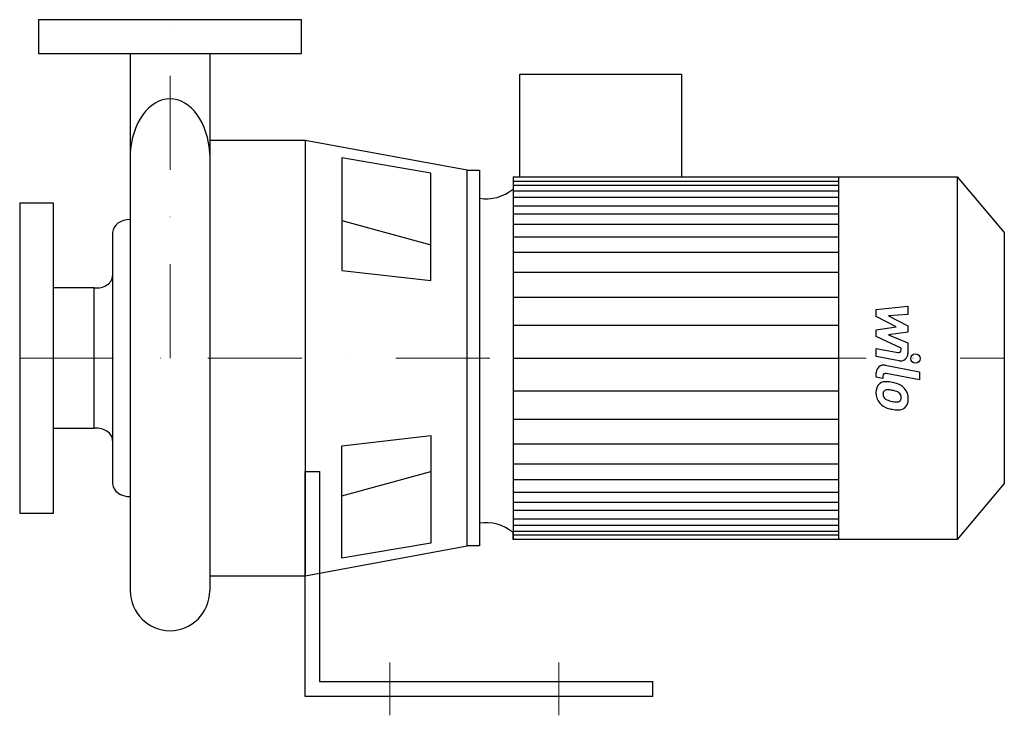
# Model space of a CAD drawing. Extents: x -80 to 444, y -10 to 360.
import ezdxf

# ---------------------------------------------------------------- set-up
doc = ezdxf.new("R2010")
doc.units = 0
doc.header["$LTSCALE"] = 100
doc.header["$MEASUREMENT"] = 0
doc.linetypes.add('DASHDOT', pattern=[1, 0.5, -0.25, 0, -0.25])
doc.layers.get('0').update_dxf_attribs({"color": 124})
doc.layers.add('CP_AXIS', color=143, linetype='DASHDOT', lineweight=18)
doc.layers.add('CP_DETAL', color=33, linetype='Continuous')

msp = doc.modelspace()

# ---------------------------------------------------------------- linework, layer by layer
for p, q in [((-21.2, 342), (-21.2, 56.2)), ((21.2, 342), (21.2, 56.2)), ((186.18, 276.5), (186.18, 331)), ((186.18, 331), (272.12, 331)), ((272.12, 331), (272.12, 276.5)), ((72, 295.8), (21.2, 295.8)), ((21.2, 295.8), (21.2, 64.2)), ((158.22, 279.94), (72, 295.8)), ((72, 295.8), (72, 64.2)), ((138.77, 278.41), (91.45, 286.46)), ((91.45, 286.46), (91.45, 226.6)), ((138.77, 221.25), (138.77, 278.41)), ((158.22, 80.06), (158.22, 279.94)), ((158.22, 279.94), (164.7, 279.94)), ((158.22, 80.06), (158.22, 279.94)), ((164.7, 279.94), (164.7, 80.06)), ((182.6, 276.5), (182.6, 83.5)), ((182.6, 276.5), (418.93, 276.5)), ((355.82, 276.5), (355.82, 83.5)), ((418.93, 276.5), (444, 246.74)), ((418.93, 276.5), (418.93, 83.5)), ((-30.58, 246.86), (-30.58, 113.14)), ((444, 246.74), (444, 113.26)), ((91.45, 226.6), (138.77, 221.25)), ((-40.34, 217.35), (-62, 217.35)), ((-40.34, 142.65), (-40.34, 217.35)), ((-62, 142.65), (-40.34, 142.65)), ((91.45, 133.4), (138.77, 138.75)), ((138.77, 138.75), (138.77, 81.59)), ((91.45, 73.54), (91.45, 133.4)), ((72, 119.67), (79.5, 119.67)), ((72, 0), (72, 119.67)), ((79.5, 119.67), (79.5, 8)), ((444, 113.26), (418.93, 83.5)), ((182.6, 83.5), (182.6, 87.33)), ((72, 64.2), (158.22, 80.06)), ((138.77, 81.59), (91.45, 73.54)), ((164.7, 80.06), (158.22, 80.06)), ((418.93, 83.5), (182.6, 83.5)), ((21.2, 64.2), (72, 64.2)), ((79.5, 8), (257, 8)), ((257, 0), (257, 8)), ((257, 0), (72, 0))]:
    msp.add_line(p, q)
for points in [[(70, 360), (-70, 360), (-70, 342), (70, 342)], [(-80, 97.5), (-62, 97.5), (-62, 262.5), (-80, 262.5)]]:
    msp.add_lwpolyline(points, close=True)
for centre, major_axis, ratio, start_param, end_param in [((0, 286.01), (0, 31.92), 0.666136, 0.000008, 1.494213), ((0, 286.01), (0, 31.92), 0.666141, -1.494213, 0), ((168.23, 295.48), (0, 30.75), 0.842316, 3.004796, 3.729924), ((-21.29, 246.55), (-9.3, 0), 0.765291, -1.579921, -0.043066), ((-39.19, 223.88), (-8.61, 0), 0.765291, 1.437292, 3.136566), ((-39.19, 136.12), (-8.61, 0), 0.765291, -3.136566, -1.437292), ((-21.29, 113.45), (-9.3, 0), 0.765291, 0.043066, 1.579921), ((168.23, 61.67), (0, 30.75), 0.842316, -0.588332, 0.136797), ((0, 56.47), (0, 21.47), 0.987621, 1.583252, 3.141593), ((0, 56.47), (0, 21.47), 0.987621, 3.141593, 4.699934)]:
    msp.add_ellipse(centre, major_axis=major_axis, ratio=ratio, start_param=start_param, end_param=end_param)
at = {"layer": 'CP_AXIS'}
for p, q in [((0, 180), (0, 360)), ((-80, 180), (444, 180)), ((117, -10), (117, 18)), ((207, -10), (207, 18))]:
    msp.add_line(p, q, dxfattribs=at)
at = {"layer": 'CP_DETAL'}
for p, q in [((182.6, 274.04), (355.82, 274.04)), ((182.6, 272.05), (355.82, 272.05)), ((182.6, 268.9), (355.82, 268.9)), ((182.6, 265.56), (355.82, 265.56)), ((182.6, 260.92), (355.82, 260.92)), ((91.45, 253.23), (138.77, 240.3)), ((182.6, 256.65), (355.82, 256.65)), ((182.6, 251.3), (355.82, 251.3)), ((182.6, 244.53), (355.82, 244.53)), ((182.6, 236.33), (355.82, 236.33)), ((182.6, 225.64), (355.82, 225.64)), ((182.42, 212.45), (355.64, 212.45)), ((375.85, 205.83), (392.72, 207.61)), ((375.85, 202.15), (375.85, 205.83)), ((392.72, 207.61), (392.72, 203.26)), ((386.44, 196.56), (375.85, 202.15)), ((392.72, 203.26), (382.29, 202.57)), ((382.29, 202.57), (392.72, 197.11)), ((182.6, 197.48), (355.82, 197.48)), ((375.85, 195.09), (386.44, 196.56)), ((375.85, 191.41), (375.85, 195.09)), ((392.72, 197.11), (392.72, 193.82)), ((389.16, 185.35), (375.85, 191.41)), ((392.72, 193.82), (382.29, 192.38)), ((382.29, 192.38), (392.72, 188.17)), ((375.84, 185.11), (387.38, 182.9)), ((375.84, 180.9), (375.84, 185.11)), ((389.16, 184.37), (389.16, 185.35)), ((392.72, 188.17), (392.73, 182.51)), ((182.6, 180), (355.82, 180)), ((182.6, 180), (355.82, 180)), ((387.98, 178.58), (375.84, 180.9)), ((380.61, 176.21), (398.91, 172.65)), ((375.85, 169.82), (375.85, 172.28)), ((379.41, 169.12), (375.85, 169.82)), ((379.41, 170.41), (379.41, 169.12)), ((398.91, 168.44), (381.2, 171.88)), ((398.91, 172.65), (398.91, 168.44)), ((182.6, 162.52), (355.82, 162.52)), ((182.6, 147.55), (355.64, 147.55)), ((182.6, 134.36), (355.82, 134.36)), ((182.6, 123.67), (355.82, 123.67)), ((91.45, 106.77), (138.77, 119.7)), ((182.6, 115.47), (355.82, 115.47)), ((182.6, 108.7), (355.82, 108.7)), ((182.6, 103.35), (355.82, 103.35)), ((182.6, 99.08), (355.82, 99.08)), ((182.6, 94.44), (355.82, 94.44)), ((182.6, 91.1), (355.82, 91.1)), ((182.6, 87.95), (355.82, 87.95)), ((182.6, 85.96), (355.82, 85.96))]:
    msp.add_line(p, q, dxfattribs=at)
msp.add_circle((396.69, 179.72), 2.5, dxfattribs=at)
for centre, radius, start, end in [((387.66, 184.37), 1.5, 259.1282, 0.0361), ((388.73, 182.5), 4, 259.1463, 0.1097), ((379.85, 172.28), 4, 79.0042, 180), ((380.91, 170.41), 1.5, 79.0041, 180), ((381.3, 162.03), 5.66, 129.1176, 184.2411), ((380.87, 162.23), 5.24, 83.443, 126.7902), ((381.56, 161.05), 2.13, 130.254, 184.7357), ((381.73, 160.53), 2.64, 83.0647, 125.6723), ((380.25, 147.44), 20.03, 78.3333, 86.5259), ((381.24, 148.63), 14.54, 77.8511, 86.8316), ((382.01, 152.46), 14.78, 63.1115, 81.0742), ((380, 140.33), 22.93, 75.0104, 79.1866), ((385.03, 158.03), 4.54, 42.3225, 78.5446), ((384.86, 158.77), 7.86, 40.4936, 60.8647), ((384.54, 158.36), 8.38, 359.3287, 41.1984), ((384.25, 161.57), 8.6, 179.6738, 220.639), ((386.87, 161.42), 7.44, 184.1845, 192.2301), ((382.55, 160.76), 3.1, 197.2372, 220.2783), ((383.06, 161.26), 3.81, 221.1381, 244.8162), ((386.49, 169.47), 12.7, 246.5302, 260.0633), ((386.03, 159.07), 3.1, 358.6944, 40.5967), ((387.22, 158.61), 1.86, 308.8919, 338.6227), ((386.3, 158.93), 2.83, 339.364, 1.2833), ((387.12, 157.88), 5.81, 309.8625, 3.7877), ((384.04, 161.45), 8.36, 221.0023, 254.0583), ((388.97, 177.14), 24.8, 253.0634, 259.1605), ((387.26, 172.75), 16.07, 259.3761, 268.4794), ((387.89, 169.37), 16.98, 257.7846, 268.7587), ((386.91, 159.21), 2.52, 268.4755, 305.933), ((387.77, 157.5), 5.11, 267.2175, 306.9176)]:
    msp.add_arc(centre, radius, start, end, dxfattribs=at)

doc.saveas('drawing.dxf')
